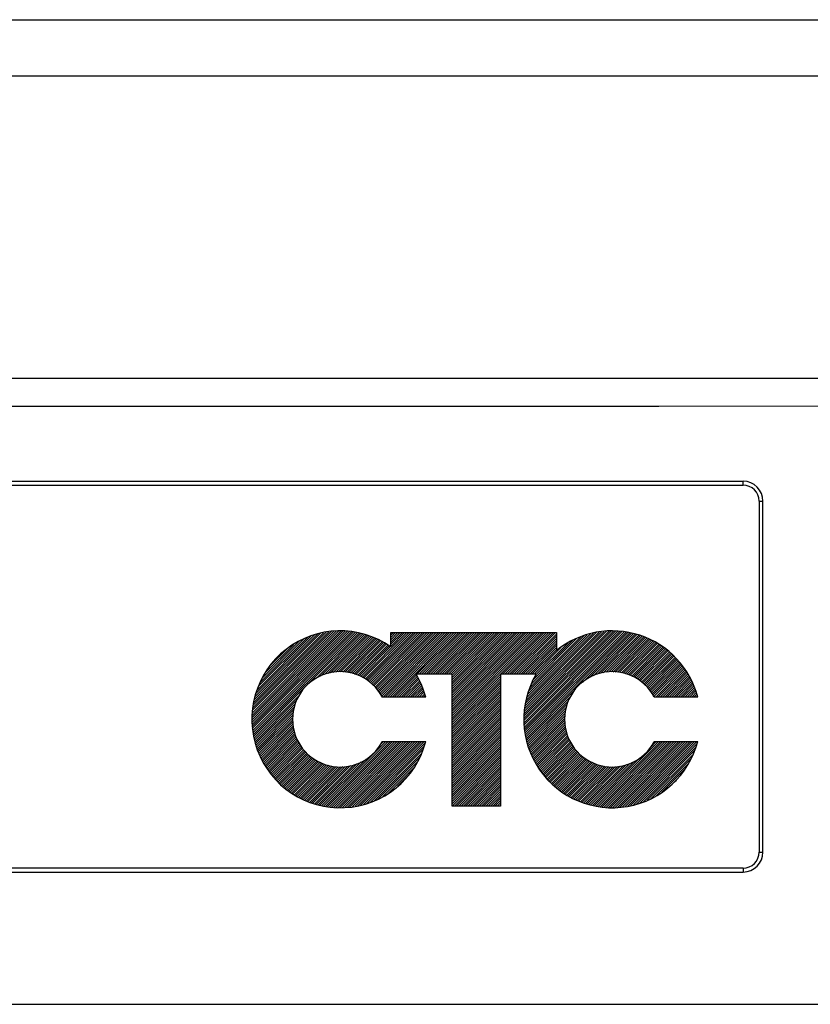
# Model space of a CAD drawing. Extents: x 72 to 258, y -23 to 139.
# Drawn here: x 84 to 85, y 25 to 26 of the extents above; entities that cross this region are included whole.
import ezdxf

# ---------------------------------------------------------------- set-up
doc = ezdxf.new("R2010")
doc.units = 0
doc.header["$LTSCALE"] = 1.21
doc.header["$MEASUREMENT"] = 0
doc.layers.add('BEZ_10', color=7, linetype='CONTINUOUS')
doc.layers.add('UNIT', color=7, linetype='CONTINUOUS')

msp = doc.modelspace()

# ---------------------------------------------------------------- linework, layer by layer
at = {"layer": 'BEZ_10', "color": 7, "linetype": 'Continuous'}
for p, q in [((82.1341, 26.3713), (86.6541, 26.3713)), ((82.066, 26.2984), (86.7223, 26.2984)), ((87.1441, 25.905), (81.6441, 25.905)), ((83.4391, 25.7713), (85.3491, 25.7713)), ((85.3491, 25.7663), (85.3491, 25.7713)), ((83.4391, 25.7663), (85.3491, 25.7663)), ((85.3701, 25.7453), (85.3751, 25.7453)), ((85.3701, 25.7453), (85.3701, 25.2893)), ((85.3751, 25.2893), (85.3751, 25.7453)), ((85.3701, 25.2893), (85.3751, 25.2893)), ((85.3491, 25.2683), (83.4391, 25.2683)), ((85.3491, 25.2683), (85.3491, 25.2633)), ((83.4391, 25.2633), (85.3491, 25.2633)), ((80.7441, 25.0913), (88.0441, 25.0913))]:
    msp.add_line(p, q, dxfattribs=at)
msp.add_lwpolyline([(81.0141, 25.8758), (81.4363, 25.8741), (81.8587, 25.8727), (82.2811, 25.8715), (82.7036, 25.8705), (83.1262, 25.8697), (83.5488, 25.8691), (83.9715, 25.8688), (84.3941, 25.8687), (84.8168, 25.8688), (85.2394, 25.8691), (85.662, 25.8697), (86.0846, 25.8705), (86.5071, 25.8715), (86.9296, 25.8727), (87.3519, 25.8741), (87.7741, 25.8758)], dxfattribs=at)
for centre, radius, start, end in [((85.3491, 25.7453), 0.026, 0, 90), ((85.3491, 25.7453), 0.021, 0, 90), ((85.3491, 25.2893), 0.026, 270, 0), ((85.3491, 25.2893), 0.021, 270, 0)]:
    msp.add_arc(centre, radius, start, end, dxfattribs=at)
at = {"layer": 'UNIT'}
for p, q in [((84.7105, 25.4669), (84.8199, 25.5764)), ((84.7105, 25.464), (84.8229, 25.5764)), ((84.7105, 25.4611), (84.8258, 25.5764)), ((84.7105, 25.4582), (84.8287, 25.5764)), ((84.7105, 25.4552), (84.8317, 25.5764)), ((84.7105, 25.4698), (84.817, 25.5763)), ((84.7106, 25.4523), (84.8346, 25.5764)), ((84.7108, 25.4731), (84.8139, 25.5762)), ((84.7108, 25.4497), (84.8371, 25.576)), ((84.7113, 25.4472), (84.8396, 25.5756)), ((84.7114, 25.4766), (84.8103, 25.5755)), ((84.7117, 25.4447), (84.8421, 25.5751)), ((84.712, 25.4801), (84.8067, 25.5749)), ((84.7122, 25.4422), (84.8446, 25.5747)), ((84.8537, 25.5163), (84.9119, 25.5745)), ((84.8556, 25.5153), (84.9148, 25.5745)), ((84.8575, 25.5142), (84.9177, 25.5745)), ((84.8593, 25.5132), (84.9207, 25.5745)), ((84.8612, 25.5121), (84.9236, 25.5745)), ((84.8628, 25.5108), (84.9265, 25.5745)), ((84.8643, 25.5094), (84.9294, 25.5745)), ((84.8658, 25.508), (84.9324, 25.5745)), ((84.8674, 25.5066), (84.9353, 25.5745)), ((84.8689, 25.5052), (84.9382, 25.5745)), ((84.8704, 25.5038), (84.9412, 25.5745)), ((84.8719, 25.5023), (84.9441, 25.5745)), ((84.8731, 25.5006), (84.947, 25.5745)), ((84.8743, 25.4989), (84.95, 25.5745)), ((84.8755, 25.4971), (84.9529, 25.5745)), ((84.8767, 25.4954), (84.9558, 25.5745)), ((84.8779, 25.4937), (84.9588, 25.5745)), ((84.8791, 25.4919), (84.9617, 25.5745)), ((84.8808, 25.4907), (84.9646, 25.5745)), ((84.8838, 25.4907), (84.9675, 25.5745)), ((84.8867, 25.4907), (84.9705, 25.5745)), ((84.8896, 25.4907), (84.9734, 25.5745)), ((84.8908, 25.5745), (85.1065, 25.5745)), ((84.8908, 25.5562), (84.8908, 25.5745)), ((84.8908, 25.5681), (84.8972, 25.5745)), ((84.8908, 25.5652), (84.9001, 25.5745)), ((84.8908, 25.5623), (84.9031, 25.5745)), ((84.8908, 25.5593), (84.906, 25.5745)), ((84.8908, 25.5564), (84.9089, 25.5745)), ((84.8908, 25.571), (84.8943, 25.5745)), ((84.8908, 25.574), (84.8913, 25.5745)), ((84.8926, 25.4907), (84.9763, 25.5745)), ((84.925, 25.5203), (84.9793, 25.5745)), ((84.928, 25.5203), (84.9822, 25.5745)), ((84.9309, 25.5203), (84.9851, 25.5745)), ((84.9338, 25.5203), (84.9881, 25.5745)), ((84.9368, 25.5203), (84.991, 25.5745)), ((84.9397, 25.5203), (84.9939, 25.5745)), ((84.9426, 25.5203), (84.9969, 25.5745)), ((84.9456, 25.5203), (84.9998, 25.5745)), ((84.9485, 25.5203), (85.0027, 25.5745)), ((84.9514, 25.5203), (85.0057, 25.5745)), ((84.9544, 25.5203), (85.0086, 25.5745)), ((84.9573, 25.5203), (85.0115, 25.5745)), ((84.9602, 25.5203), (85.0144, 25.5745)), ((84.9631, 25.5203), (85.0174, 25.5745)), ((84.9661, 25.5203), (85.0203, 25.5745)), ((84.969, 25.5203), (85.0232, 25.5745)), ((84.9708, 25.5191), (85.0262, 25.5745)), ((84.9708, 25.5162), (85.0291, 25.5745)), ((84.9708, 25.5133), (85.032, 25.5745)), ((84.9708, 25.5103), (85.035, 25.5745)), ((84.9708, 25.5074), (85.0379, 25.5745)), ((84.9708, 25.5045), (85.0408, 25.5745)), ((84.9708, 25.5015), (85.0438, 25.5745)), ((84.9708, 25.4986), (85.0467, 25.5745)), ((84.9708, 25.4957), (85.0496, 25.5745)), ((84.9708, 25.4928), (85.0525, 25.5745)), ((84.9708, 25.4898), (85.0555, 25.5745)), ((84.9708, 25.4869), (85.0584, 25.5745)), ((84.9708, 25.484), (85.0613, 25.5745)), ((84.9708, 25.481), (85.0643, 25.5745)), ((84.9708, 25.4781), (85.0672, 25.5745)), ((84.9708, 25.4752), (85.0701, 25.5745)), ((84.9708, 25.4722), (85.0731, 25.5745)), ((84.9708, 25.4693), (85.076, 25.5745)), ((84.9708, 25.4664), (85.0789, 25.5745)), ((84.9708, 25.4634), (85.0819, 25.5745)), ((84.9708, 25.4605), (85.0848, 25.5745)), ((84.9708, 25.4576), (85.0877, 25.5745)), ((85.0364, 25.5203), (85.0906, 25.5745)), ((85.0394, 25.5203), (85.0936, 25.5745)), ((85.0423, 25.5203), (85.0965, 25.5745)), ((85.0452, 25.5203), (85.0994, 25.5745)), ((85.0481, 25.5203), (85.1024, 25.5745)), ((85.0511, 25.5203), (85.1053, 25.5745)), ((85.064, 25.4628), (85.1779, 25.5767)), ((85.0641, 25.4658), (85.1748, 25.5766)), ((85.0641, 25.4601), (85.1806, 25.5766)), ((85.0643, 25.4573), (85.1834, 25.5764)), ((85.0644, 25.4691), (85.1715, 25.5762)), ((85.0645, 25.4546), (85.1861, 25.5762)), ((85.0647, 25.4518), (85.1889, 25.576)), ((85.0647, 25.4724), (85.1683, 25.5759)), ((85.0649, 25.4491), (85.1916, 25.5758)), ((85.065, 25.4463), (85.1943, 25.5756)), ((85.0651, 25.4757), (85.165, 25.5756)), ((85.0653, 25.4437), (85.197, 25.5753)), ((85.0654, 25.479), (85.1618, 25.5753)), ((85.0658, 25.4822), (85.1585, 25.575)), ((85.0659, 25.4413), (85.1993, 25.5747)), ((85.1065, 25.5745), (85.1065, 25.5512)), ((84.7126, 25.4837), (84.8032, 25.5743)), ((84.7126, 25.4398), (84.8471, 25.5743)), ((84.7132, 25.4872), (84.7996, 25.5736)), ((84.7138, 25.4908), (84.796, 25.573)), ((84.7154, 25.4952), (84.7917, 25.5716)), ((84.717, 25.4998), (84.7871, 25.5699)), ((84.7186, 25.5044), (84.7824, 25.5682)), ((84.7203, 25.509), (84.7778, 25.5665)), ((84.7237, 25.5153), (84.7716, 25.5633)), ((84.7827, 25.5069), (84.8496, 25.5738)), ((84.7941, 25.5154), (84.8521, 25.5734)), ((84.7994, 25.5177), (84.8546, 25.5729)), ((84.8046, 25.52), (84.8568, 25.5722)), ((84.8089, 25.5214), (84.8589, 25.5714)), ((84.8125, 25.5221), (84.8611, 25.5706)), ((84.8161, 25.5227), (84.8632, 25.5698)), ((84.8197, 25.5234), (84.8654, 25.5691)), ((84.8228, 25.5235), (84.8675, 25.5683)), ((84.8256, 25.5234), (84.8697, 25.5675)), ((84.8284, 25.5233), (84.8719, 25.5667)), ((84.8312, 25.5231), (84.8739, 25.5659)), ((84.834, 25.523), (84.8758, 25.5648)), ((84.8365, 25.5226), (84.8777, 25.5637)), ((84.8387, 25.5219), (84.8795, 25.5627)), ((84.841, 25.5213), (84.8814, 25.5616)), ((85.054, 25.5203), (85.1065, 25.5727)), ((85.0569, 25.5203), (85.1065, 25.5698)), ((85.0599, 25.5203), (85.1065, 25.5669)), ((85.0628, 25.5203), (85.1065, 25.5639)), ((85.0665, 25.439), (85.2017, 25.5742)), ((85.0666, 25.486), (85.1546, 25.574)), ((85.0678, 25.4901), (85.1506, 25.5729)), ((85.0689, 25.4942), (85.1465, 25.5718)), ((85.0701, 25.4983), (85.1425, 25.5707)), ((85.0713, 25.5024), (85.1381, 25.5692)), ((85.0739, 25.5079), (85.1327, 25.5667)), ((85.0766, 25.5136), (85.1272, 25.5642)), ((85.1401, 25.5096), (85.2041, 25.5736)), ((85.1495, 25.5161), (85.2064, 25.5731)), ((85.1547, 25.5184), (85.2088, 25.5725)), ((85.16, 25.5207), (85.2112, 25.5719)), ((85.1638, 25.5216), (85.2135, 25.5714)), ((85.1674, 25.5223), (85.2158, 25.5707)), ((85.171, 25.5229), (85.2178, 25.5698)), ((85.1746, 25.5236), (85.2199, 25.5689)), ((85.1774, 25.5235), (85.2219, 25.568)), ((85.1802, 25.5233), (85.224, 25.5672)), ((85.183, 25.5232), (85.2261, 25.5663)), ((85.1858, 25.5231), (85.2281, 25.5654)), ((85.1886, 25.523), (85.2302, 25.5645)), ((85.1909, 25.5224), (85.2322, 25.5637)), ((85.1932, 25.5217), (85.234, 25.5626)), ((84.7276, 25.5222), (84.7646, 25.5592)), ((84.7341, 25.5316), (84.7556, 25.5531)), ((84.8433, 25.5206), (84.8832, 25.5605)), ((84.8456, 25.52), (84.8851, 25.5595)), ((84.8479, 25.5193), (84.887, 25.5584)), ((84.8499, 25.5184), (84.8888, 25.5573)), ((84.8518, 25.5174), (84.8907, 25.5563)), ((85.0657, 25.5203), (85.1065, 25.561)), ((85.0687, 25.5203), (85.1065, 25.5581)), ((85.0716, 25.5203), (85.1065, 25.5552)), ((85.0745, 25.5203), (85.1065, 25.5522)), ((85.0775, 25.5203), (85.1123, 25.5551)), ((85.0793, 25.5192), (85.1215, 25.5614)), ((85.1955, 25.5211), (85.2358, 25.5614)), ((85.1978, 25.5204), (85.2376, 25.5603)), ((85.2, 25.5198), (85.2394, 25.5591)), ((85.2023, 25.5191), (85.2412, 25.558)), ((85.2043, 25.5181), (85.243, 25.5569)), ((85.2061, 25.5171), (85.2448, 25.5557)), ((85.208, 25.516), (85.2466, 25.5546)), ((85.2099, 25.515), (85.2484, 25.5534)), ((85.2118, 25.5139), (85.2499, 25.5521)), ((85.2137, 25.5129), (85.2515, 25.5507)), ((85.2155, 25.5117), (85.253, 25.5493)), ((85.217, 25.5103), (85.2546, 25.5479)), ((85.2185, 25.5089), (85.2561, 25.5465)), ((85.2201, 25.5075), (85.2576, 25.5451)), ((85.2216, 25.5061), (85.2592, 25.5437)), ((85.2231, 25.5048), (85.2607, 25.5423)), ((85.2247, 25.5034), (85.2623, 25.5409)), ((85.2261, 25.5018), (85.2636, 25.5394)), ((85.2273, 25.5001), (85.2649, 25.5378)), ((85.2285, 25.4984), (85.2662, 25.5361)), ((85.2296, 25.4966), (85.2675, 25.5345)), ((85.2308, 25.4949), (85.2688, 25.5329)), ((85.232, 25.4931), (85.2701, 25.5312)), ((85.2332, 25.4914), (85.2714, 25.5296)), ((85.2355, 25.4907), (85.2727, 25.528)), ((85.2384, 25.4907), (85.274, 25.5263)), ((85.2413, 25.4907), (85.2752, 25.5246)), ((84.8955, 25.4907), (84.9245, 25.5197)), ((84.8984, 25.4907), (84.9255, 25.5178)), ((84.9013, 25.4907), (84.9265, 25.5159)), ((84.9043, 25.4907), (84.9275, 25.5139)), ((84.9072, 25.4907), (84.9285, 25.512)), ((84.9708, 25.5203), (84.9242, 25.5203)), ((84.9708, 25.349), (84.9708, 25.5203)), ((84.9708, 25.4546), (85.0336, 25.5175)), ((84.9708, 25.4517), (85.0336, 25.5146)), ((84.9708, 25.4488), (85.0336, 25.5116)), ((85.0798, 25.5203), (85.0336, 25.5203)), ((85.0336, 25.5203), (85.0336, 25.349)), ((85.2443, 25.4907), (85.2762, 25.5227)), ((85.2472, 25.4907), (85.2773, 25.5208)), ((85.2501, 25.4907), (85.2783, 25.5189)), ((85.2531, 25.4907), (85.2793, 25.517)), ((85.256, 25.4907), (85.2804, 25.5151)), ((85.2589, 25.4907), (85.2814, 25.5132)), ((85.2619, 25.4907), (85.2825, 25.5113)), ((84.7131, 25.4373), (84.7818, 25.506)), ((84.9101, 25.4907), (84.9295, 25.5101)), ((84.9131, 25.4907), (84.9303, 25.508)), ((84.916, 25.4907), (84.9312, 25.5059)), ((84.9189, 25.4907), (84.9321, 25.5038)), ((84.9219, 25.4907), (84.9329, 25.5018)), ((84.9248, 25.4907), (84.9337, 25.4996)), ((84.9708, 25.4459), (85.0336, 25.5087)), ((84.9708, 25.4429), (85.0336, 25.5058)), ((84.9708, 25.44), (85.0336, 25.5028)), ((84.9708, 25.4371), (85.0336, 25.4999)), ((85.0671, 25.4366), (85.1313, 25.5008)), ((85.2648, 25.4907), (85.2835, 25.5094)), ((85.2677, 25.4907), (85.2844, 25.5074)), ((85.2706, 25.4907), (85.2851, 25.5052)), ((85.2736, 25.4907), (85.2859, 25.503)), ((85.2765, 25.4907), (85.2867, 25.5009)), ((85.2794, 25.4907), (85.2874, 25.4987)), ((84.7135, 25.4348), (84.772, 25.4933)), ((84.714, 25.4323), (84.7691, 25.4874)), ((84.9364, 25.4907), (84.8799, 25.4907)), ((84.9277, 25.4907), (84.9344, 25.4974)), ((84.9307, 25.4907), (84.9351, 25.4951)), ((84.9336, 25.4907), (84.9358, 25.4929)), ((84.9708, 25.4341), (85.0336, 25.497)), ((84.9708, 25.4312), (85.0336, 25.494)), ((84.9708, 25.4283), (85.0336, 25.4911)), ((84.9708, 25.4253), (85.0336, 25.4882)), ((84.9708, 25.4224), (85.0336, 25.4852)), ((85.0676, 25.4342), (85.1249, 25.4915)), ((85.0682, 25.4319), (85.122, 25.4857)), ((85.2902, 25.4907), (85.2337, 25.4907)), ((85.2824, 25.4907), (85.2882, 25.4965)), ((85.2853, 25.4907), (85.2889, 25.4944)), ((85.2882, 25.4907), (85.2897, 25.4922)), ((84.7147, 25.4301), (84.7666, 25.482)), ((84.7154, 25.4279), (84.7657, 25.4782)), ((84.7162, 25.4258), (84.7648, 25.4744)), ((84.9708, 25.4195), (85.0336, 25.4823)), ((84.9708, 25.4165), (85.0336, 25.4794)), ((84.9708, 25.4136), (85.0336, 25.4765)), ((84.9708, 25.4107), (85.0336, 25.4735)), ((85.0688, 25.4295), (85.1201, 25.4809)), ((85.0693, 25.4271), (85.1192, 25.477)), ((85.07, 25.4249), (85.1183, 25.4732)), ((84.717, 25.4236), (84.7639, 25.4705)), ((84.7178, 25.4215), (84.7635, 25.4672)), ((84.7186, 25.4194), (84.7635, 25.4643)), ((84.7194, 25.4172), (84.7635, 25.4613)), ((84.9708, 25.4078), (85.0336, 25.4706)), ((84.9708, 25.4048), (85.0336, 25.4677)), ((84.9708, 25.4019), (85.0336, 25.4647)), ((84.9708, 25.399), (85.0336, 25.4618)), ((85.0709, 25.4228), (85.1174, 25.4694)), ((85.0717, 25.4208), (85.1173, 25.4663)), ((85.0726, 25.4187), (85.1173, 25.4634)), ((85.0735, 25.4167), (85.1173, 25.4605)), ((84.7202, 25.4151), (84.7635, 25.4584)), ((84.721, 25.4129), (84.7635, 25.4555)), ((84.722, 25.411), (84.7639, 25.4529)), ((84.7231, 25.4092), (84.7645, 25.4506)), ((84.7242, 25.4073), (84.765, 25.4482)), ((84.9708, 25.396), (85.0336, 25.4589)), ((84.9708, 25.3931), (85.0336, 25.4559)), ((84.9708, 25.3902), (85.0336, 25.453)), ((84.9708, 25.3872), (85.0336, 25.4501)), ((84.9708, 25.3843), (85.0336, 25.4471)), ((85.0744, 25.4146), (85.1173, 25.4575)), ((85.0753, 25.4126), (85.1173, 25.4546)), ((85.0762, 25.4105), (85.1179, 25.4522)), ((85.077, 25.4085), (85.1184, 25.4499)), ((85.078, 25.4066), (85.119, 25.4475)), ((84.7253, 25.4055), (84.7656, 25.4458)), ((84.7263, 25.4036), (84.7662, 25.4435)), ((84.7274, 25.4018), (84.7667, 25.4411)), ((84.7285, 25.3999), (84.7676, 25.4391)), ((84.7296, 25.3981), (84.7686, 25.4371)), ((84.7307, 25.3962), (84.7696, 25.4352)), ((84.9708, 25.3814), (85.0336, 25.4442)), ((84.9708, 25.3784), (85.0336, 25.4413)), ((84.9708, 25.3755), (85.0336, 25.4384)), ((84.9708, 25.3726), (85.0336, 25.4354)), ((85.0792, 25.4048), (85.1195, 25.4451)), ((85.0804, 25.403), (85.1201, 25.4428)), ((85.0815, 25.4012), (85.1207, 25.4404)), ((85.0827, 25.3995), (85.1217, 25.4385)), ((85.0838, 25.3977), (85.1227, 25.4365)), ((85.085, 25.3959), (85.1236, 25.4346)), ((84.7319, 25.3945), (84.7706, 25.4332)), ((84.7332, 25.3929), (84.7715, 25.4312)), ((84.7346, 25.3913), (84.7725, 25.4293)), ((84.7359, 25.3898), (84.7736, 25.4274)), ((84.7373, 25.3882), (84.7749, 25.4258)), ((84.7386, 25.3866), (84.7762, 25.4242)), ((84.7399, 25.385), (84.7776, 25.4226)), ((84.7413, 25.3834), (84.7789, 25.421)), ((84.8012, 25.3496), (84.8845, 25.4328)), ((84.8038, 25.3492), (84.8874, 25.4328)), ((84.8063, 25.3487), (84.8904, 25.4328)), ((84.8088, 25.3483), (84.8933, 25.4328)), ((84.8113, 25.3479), (84.8962, 25.4328)), ((84.8138, 25.3475), (84.8991, 25.4328)), ((84.8164, 25.3471), (84.9021, 25.4328)), ((84.8193, 25.3471), (84.905, 25.4328)), ((84.8223, 25.3471), (84.9079, 25.4328)), ((84.8252, 25.3472), (84.9109, 25.4328)), ((84.8282, 25.3472), (84.9138, 25.4328)), ((84.8311, 25.3472), (84.9167, 25.4328)), ((84.8341, 25.3472), (84.9197, 25.4328)), ((84.8373, 25.3475), (84.9226, 25.4328)), ((84.8408, 25.3481), (84.9255, 25.4328)), ((84.8444, 25.3488), (84.9285, 25.4328)), ((84.848, 25.3495), (84.9314, 25.4328)), ((84.8516, 25.3501), (84.9343, 25.4328)), ((84.8552, 25.3508), (84.936, 25.4316)), ((84.8597, 25.3524), (84.9344, 25.427)), ((84.8644, 25.3541), (84.9328, 25.4225)), ((84.8763, 25.4276), (84.8816, 25.4328)), ((84.8799, 25.4328), (84.9364, 25.4328)), ((84.9708, 25.3696), (85.0336, 25.4325)), ((84.9708, 25.3667), (85.0336, 25.4296)), ((84.9708, 25.3638), (85.0336, 25.4266)), ((84.9708, 25.3609), (85.0336, 25.4237)), ((85.0861, 25.3941), (85.1246, 25.4326)), ((85.0873, 25.3924), (85.1256, 25.4307)), ((85.0885, 25.3906), (85.1266, 25.4287)), ((85.0899, 25.3891), (85.1278, 25.427)), ((85.0913, 25.3876), (85.1291, 25.4254)), ((85.0927, 25.3861), (85.1304, 25.4238)), ((85.0942, 25.3846), (85.1317, 25.4222)), ((85.1556, 25.3493), (85.2391, 25.4328)), ((85.1582, 25.3489), (85.2421, 25.4328)), ((85.1607, 25.3486), (85.245, 25.4328)), ((85.1633, 25.3482), (85.2479, 25.4328)), ((85.1659, 25.3479), (85.2509, 25.4328)), ((85.1685, 25.3475), (85.2538, 25.4328)), ((85.171, 25.3471), (85.2567, 25.4328)), ((85.1737, 25.3469), (85.2597, 25.4328)), ((85.1768, 25.347), (85.2626, 25.4328)), ((85.1798, 25.3471), (85.2655, 25.4328)), ((85.1828, 25.3472), (85.2684, 25.4328)), ((85.1859, 25.3473), (85.2714, 25.4328)), ((85.1889, 25.3474), (85.2743, 25.4328)), ((85.1919, 25.3475), (85.2772, 25.4328)), ((85.1955, 25.3482), (85.2802, 25.4328)), ((85.1992, 25.3489), (85.2831, 25.4328)), ((85.2029, 25.3497), (85.286, 25.4328)), ((85.2066, 25.3505), (85.289, 25.4328)), ((85.2103, 25.3512), (85.2893, 25.4302)), ((85.2147, 25.3527), (85.2877, 25.4257)), ((85.2195, 25.3546), (85.2861, 25.4212)), ((85.2282, 25.4248), (85.2362, 25.4328)), ((85.2337, 25.4328), (85.2902, 25.4328)), ((84.7426, 25.3818), (84.7802, 25.4194)), ((84.744, 25.3802), (84.7816, 25.4178)), ((84.7455, 25.3789), (84.783, 25.4164)), ((84.7471, 25.3775), (84.7847, 25.4151)), ((84.7487, 25.3762), (84.7864, 25.4139)), ((84.7503, 25.3749), (84.7881, 25.4126)), ((84.7519, 25.3736), (84.7897, 25.4113)), ((84.7536, 25.3722), (84.7914, 25.4101)), ((84.7552, 25.3709), (84.7931, 25.4088)), ((84.7987, 25.35), (84.8588, 25.41)), ((84.8691, 25.3558), (84.9312, 25.4179)), ((84.8737, 25.3576), (84.9293, 25.4131)), ((84.9708, 25.3579), (85.0336, 25.4208)), ((84.9708, 25.355), (85.0336, 25.4178)), ((84.9708, 25.3521), (85.0336, 25.4149)), ((84.9708, 25.3491), (85.0336, 25.412)), ((84.9736, 25.349), (85.0336, 25.409)), ((85.0956, 25.383), (85.1331, 25.4206)), ((85.097, 25.3815), (85.1344, 25.419)), ((85.0984, 25.38), (85.1357, 25.4174)), ((85.0998, 25.3785), (85.1373, 25.416)), ((85.1012, 25.377), (85.139, 25.4147)), ((85.1028, 25.3756), (85.1407, 25.4135)), ((85.1045, 25.3744), (85.1423, 25.4122)), ((85.1061, 25.3731), (85.144, 25.411)), ((85.1078, 25.3718), (85.1457, 25.4097)), ((85.1095, 25.3706), (85.1473, 25.4084)), ((85.1531, 25.3497), (85.2145, 25.4111)), ((85.2244, 25.3565), (85.2845, 25.4166)), ((85.2292, 25.3584), (85.2819, 25.4111)), ((84.7568, 25.3696), (84.795, 25.4078)), ((84.7584, 25.3682), (84.797, 25.4069)), ((84.76, 25.367), (84.799, 25.406)), ((84.7619, 25.3659), (84.8011, 25.4051)), ((84.7637, 25.3648), (84.8031, 25.4042)), ((84.7656, 25.3638), (84.8051, 25.4033)), ((84.7675, 25.3627), (84.8072, 25.4025)), ((84.7693, 25.3616), (84.8097, 25.402)), ((84.7712, 25.3606), (84.8122, 25.4015)), ((84.7731, 25.3595), (84.8146, 25.4011)), ((84.7749, 25.3585), (84.8171, 25.4006)), ((84.7768, 25.3574), (84.8196, 25.4002)), ((84.7789, 25.3566), (84.8224, 25.4)), ((84.7811, 25.3558), (84.8254, 25.4001)), ((84.7832, 25.355), (84.8285, 25.4003)), ((84.7854, 25.3543), (84.8316, 25.4004)), ((84.7876, 25.3535), (84.8346, 25.4006)), ((84.7897, 25.3527), (84.8386, 25.4016)), ((84.7919, 25.3519), (84.8427, 25.4028)), ((84.794, 25.3512), (84.8468, 25.4039)), ((84.7962, 25.3504), (84.8522, 25.4064)), ((84.8804, 25.3614), (84.9254, 25.4063)), ((84.8875, 25.3655), (84.9216, 25.3996)), ((84.9766, 25.349), (85.0336, 25.4061)), ((84.9795, 25.349), (85.0336, 25.4032)), ((84.9824, 25.349), (85.0336, 25.4002)), ((84.9853, 25.349), (85.0336, 25.3973)), ((85.1111, 25.3693), (85.1493, 25.4075)), ((85.1128, 25.368), (85.1514, 25.4066)), ((85.1145, 25.3668), (85.1534, 25.4057)), ((85.1161, 25.3655), (85.1554, 25.4048)), ((85.1179, 25.3643), (85.1575, 25.4039)), ((85.1198, 25.3633), (85.1595, 25.403)), ((85.1217, 25.3623), (85.1617, 25.4023)), ((85.1236, 25.3613), (85.1642, 25.4019)), ((85.1256, 25.3603), (85.1667, 25.4014)), ((85.1275, 25.3593), (85.1692, 25.4009)), ((85.1294, 25.3583), (85.1716, 25.4005)), ((85.1314, 25.3573), (85.1741, 25.4)), ((85.1333, 25.3563), (85.177, 25.4)), ((85.1353, 25.3554), (85.1801, 25.4002)), ((85.1375, 25.3547), (85.1832, 25.4003)), ((85.1397, 25.3539), (85.1863, 25.4005)), ((85.142, 25.3532), (85.1895, 25.4008)), ((85.1442, 25.3525), (85.1936, 25.4019)), ((85.1464, 25.3518), (85.1977, 25.4031)), ((85.1486, 25.3511), (85.2018, 25.4043)), ((85.1509, 25.3504), (85.2079, 25.4074)), ((85.2362, 25.3625), (85.2781, 25.4044)), ((85.2437, 25.367), (85.2744, 25.3977)), ((84.8997, 25.3748), (84.9122, 25.3873)), ((84.9883, 25.349), (85.0336, 25.3944)), ((84.9912, 25.349), (85.0336, 25.3915)), ((84.9941, 25.349), (85.0336, 25.3885)), ((84.9971, 25.349), (85.0336, 25.3856)), ((85, 25.349), (85.0336, 25.3827)), ((85.2602, 25.3806), (85.2625, 25.3829)), ((85.0029, 25.349), (85.0336, 25.3797)), ((85.0059, 25.349), (85.0336, 25.3768)), ((85.0088, 25.349), (85.0336, 25.3739)), ((85.0117, 25.349), (85.0336, 25.3709)), ((85.0147, 25.349), (85.0336, 25.368)), ((85.0176, 25.349), (85.0336, 25.3651)), ((85.0205, 25.349), (85.0336, 25.3621)), ((85.0235, 25.349), (85.0336, 25.3592)), ((85.0336, 25.349), (84.9708, 25.349)), ((85.0264, 25.349), (85.0336, 25.3563)), ((85.0293, 25.349), (85.0336, 25.3534)), ((85.0322, 25.349), (85.0336, 25.3504))]:
    msp.add_line(p, q, dxfattribs=at)
for centre, radius, start, end in [((84.8251, 25.4618), 0.115, 55.1669, 345.4272), ((85.1789, 25.4618), 0.115, 14.5726, 129.0131), ((84.8251, 25.4618), 0.062, 27.8362, 332.1634), ((85.1789, 25.4618), 0.062, 27.8364, 332.1631), ((84.8251, 25.4618), 0.115, 14.573, 30.571), ((85.1789, 25.4618), 0.115, 149.4297, 345.4271)]:
    msp.add_arc(centre, radius, start, end, dxfattribs=at)

doc.saveas('drawing.dxf')
